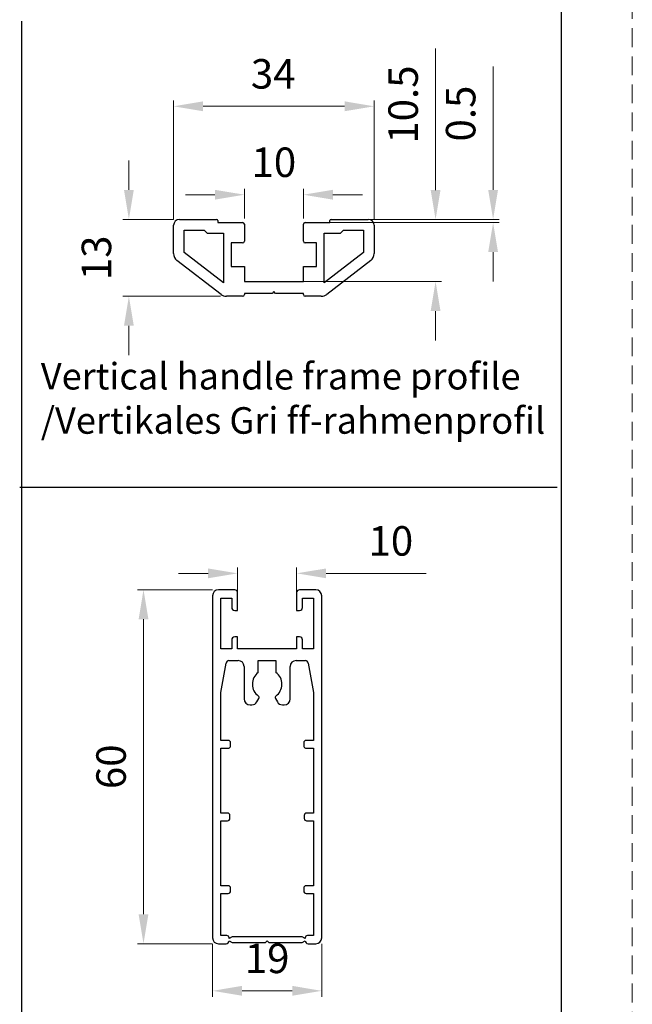
# Model space of a CAD drawing. Units: millimetres. Extents: x 10288 to 14171, y 11272 to 12980.
# Drawn here: x 12001 to 12105, y 11516 to 11683 of the extents above; entities that cross this region are included whole.
import ezdxf

# ---------------------------------------------------------------- set-up
doc = ezdxf.new("R2010")
doc.units = ezdxf.units.MM
doc.linetypes.add('HIDDEN2', pattern=[4.7625, 3.175, -1.5875])
doc.layers.add('图层2', color=3, linetype='Continuous')
doc.layers.add('标注线', color=4, linetype='Continuous', lineweight=18)
doc.layers.add('虚线', color=7, linetype='HIDDEN2', lineweight=20)
doc.styles.add('标准', font='txt')
doc.dimstyles.new('缩小1：2', dxfattribs={"dimtxt": 5, "dimasz": 5, "dimexe": 1, "dimexo": 1, "dimgap": 3, "dimtad": 1, "dimdec": 1, "dimlfac": 2, "dimdsep": 46, "dimtxsty": '标准', "dimcen": 1, "dimclrd": 4, "dimclre": 4, "dimclrt": 4, "dimadec": 0, "dimazin": 2, "dimtm": 1e-09, "dimtfac": 1, "dimtdec": 1, "dimtofl": 0, "dimtmove": 0, "dimatfit": 3, "dimfxl": 0, "dimtolj": 1, "dimlwd": 13, "dimlwe": 13, "dimarcsym": 0})

# ---------------------------------------------------------------- blocks, each defined once
blk = doc.blocks.new('*D583')
at = {"color": 4, "lineweight": 13, "transparency": 16777216}
for p, q in [((12033.93, 11585.89), (12021.23, 11585.89)), ((12022.23, 11530.89), (12022.23, 11580.89)), ((12033.84, 11525.89), (12021.23, 11525.89))]:
    blk.add_line(p, q, dxfattribs=at)
at = {"color": 4, "transparency": 16777216}
for points in [[(12021.4, 11580.89), (12023.06, 11580.89), (12022.23, 11585.89)], [(12021.4, 11530.89), (12023.06, 11530.89), (12022.23, 11525.89)]]:
    blk.add_solid(points, dxfattribs=at)
at = {"layer": 'Defpoints', "color": 0, "transparency": 16777216}
for p in [(12022.23, 11585.89), (12034.93, 11585.89), (12034.84, 11525.89)]:
    blk.add_point(p, dxfattribs=at)
at = {"color": 4, "transparency": 16777216, "insert": (12016.73, 11555.89), "char_height": 5, "attachment_point": 5, "rotation": 90, "style": '标准'}
blk.add_mtext('\\A1;60', dxfattribs=at)
blk = doc.blocks.new('*D584')
at = {"color": 4, "lineweight": 13, "transparency": 16777216}
for p, q in [((12033.18, 11588.67), (12028.18, 11588.67)), ((12038.18, 11584.89), (12038.18, 11589.67)), ((12048.18, 11584.89), (12048.18, 11589.67)), ((12053.18, 11588.67), (12070.13, 11588.67))]:
    blk.add_line(p, q, dxfattribs=at)
at = {"color": 4, "transparency": 16777216}
for points in [[(12033.18, 11589.5), (12033.18, 11587.84), (12038.18, 11588.67)], [(12053.18, 11589.5), (12053.18, 11587.84), (12048.18, 11588.67)]]:
    blk.add_solid(points, dxfattribs=at)
at = {"layer": 'Defpoints', "color": 0, "transparency": 16777216}
for p in [(12048.18, 11588.67), (12038.18, 11583.89), (12048.18, 11583.89)]:
    blk.add_point(p, dxfattribs=at)
at = {"color": 4, "transparency": 16777216, "insert": (12064.15, 11594.17), "char_height": 5, "attachment_point": 5, "style": '标准'}
blk.add_mtext('\\A1;10', dxfattribs=at)
blk = doc.blocks.new('*D585')
at = {"color": 4, "lineweight": 13, "transparency": 16777216}
for p, q in [((12033.93, 11525.89), (12033.93, 11516.91)), ((12052.43, 11525.89), (12052.43, 11516.91)), ((12038.93, 11517.91), (12047.43, 11517.91))]:
    blk.add_line(p, q, dxfattribs=at)
at = {"color": 4, "transparency": 16777216}
for points in [[(12038.93, 11518.75), (12038.93, 11517.08), (12033.93, 11517.91)], [(12047.43, 11518.75), (12047.43, 11517.08), (12052.43, 11517.91)]]:
    blk.add_solid(points, dxfattribs=at)
at = {"layer": 'Defpoints', "color": 0, "transparency": 16777216}
for p in [(12033.93, 11526.89), (12052.43, 11526.89), (12052.43, 11517.91)]:
    blk.add_point(p, dxfattribs=at)
at = {"color": 4, "transparency": 16777216, "insert": (12043.18, 11523.41), "char_height": 5, "attachment_point": 5, "style": '标准'}
blk.add_mtext('\\A1;19', dxfattribs=at)
blk = doc.blocks.new('*D603')
at = {"color": 4, "lineweight": 13, "transparency": 16777216}
for p, q in [((12027.32, 11648.66), (12027.32, 11668.83)), ((12061.32, 11648.66), (12061.32, 11668.83)), ((12032.32, 11667.83), (12056.32, 11667.83))]:
    blk.add_line(p, q, dxfattribs=at)
at = {"color": 4, "transparency": 16777216}
for points in [[(12032.32, 11668.67), (12032.32, 11667), (12027.32, 11667.83)], [(12056.32, 11668.67), (12056.32, 11667), (12061.32, 11667.83)]]:
    blk.add_solid(points, dxfattribs=at)
at = {"layer": 'Defpoints', "color": 0, "transparency": 16777216}
for p in [(12061.32, 11667.83), (12027.32, 11647.66), (12061.32, 11647.66)]:
    blk.add_point(p, dxfattribs=at)
at = {"color": 4, "transparency": 16777216, "insert": (12044.21, 11673.33), "char_height": 5, "attachment_point": 5, "style": '标准'}
blk.add_mtext('\\A1;34', dxfattribs=at)
blk = doc.blocks.new('*D604')
at = {"color": 4, "lineweight": 13, "transparency": 16777216}
for p, q in [((12019.75, 11653.66), (12019.75, 11658.66)), ((12027.32, 11648.66), (12018.75, 11648.66)), ((12035.28, 11635.63), (12018.75, 11635.63)), ((12019.75, 11630.63), (12019.75, 11625.63))]:
    blk.add_line(p, q, dxfattribs=at)
at = {"color": 4, "transparency": 16777216}
for points in [[(12018.92, 11653.66), (12020.58, 11653.66), (12019.75, 11648.66)], [(12018.92, 11630.63), (12020.58, 11630.63), (12019.75, 11635.63)]]:
    blk.add_solid(points, dxfattribs=at)
at = {"layer": 'Defpoints', "color": 0, "transparency": 16777216}
for p in [(12019.75, 11648.66), (12028.32, 11648.66), (12036.28, 11635.63)]:
    blk.add_point(p, dxfattribs=at)
at = {"color": 4, "transparency": 16777216, "insert": (12014.25, 11642.14), "char_height": 5, "attachment_point": 5, "rotation": 90, "style": '标准'}
blk.add_mtext('\\A1;13', dxfattribs=at)
blk = doc.blocks.new('*D605')
at = {"color": 4, "lineweight": 13, "transparency": 16777216}
for p, q in [((12039.32, 11648.83), (12039.32, 11653.85)), ((12049.32, 11648.83), (12049.32, 11653.85)), ((12034.32, 11652.85), (12029.32, 11652.85)), ((12054.32, 11652.85), (12059.32, 11652.85))]:
    blk.add_line(p, q, dxfattribs=at)
at = {"color": 4, "transparency": 16777216}
for points in [[(12034.32, 11653.68), (12034.32, 11652.01), (12039.32, 11652.85)], [(12054.32, 11653.68), (12054.32, 11652.01), (12049.32, 11652.85)]]:
    blk.add_solid(points, dxfattribs=at)
at = {"layer": 'Defpoints', "color": 0, "transparency": 16777216}
for p in [(12049.32, 11652.85), (12039.32, 11647.83), (12049.32, 11647.83)]:
    blk.add_point(p, dxfattribs=at)
at = {"color": 4, "transparency": 16777216, "insert": (12044.32, 11658.35), "char_height": 5, "attachment_point": 5, "style": '标准'}
blk.add_mtext('\\A1;10', dxfattribs=at)
blk = doc.blocks.new('*D601')
at = {"color": 4, "lineweight": 13, "transparency": 16777216}
for p, q in [((12071.73, 11653.64), (12071.73, 11677.61)), ((12057.45, 11648.64), (12072.73, 11648.64)), ((12046.92, 11638.13), (12072.73, 11638.13)), ((12071.73, 11633.13), (12071.73, 11628.13))]:
    blk.add_line(p, q, dxfattribs=at)
at = {"color": 4, "transparency": 16777216}
for points in [[(12070.9, 11653.64), (12072.56, 11653.64), (12071.73, 11648.64)], [(12070.9, 11633.13), (12072.56, 11633.13), (12071.73, 11638.13)]]:
    blk.add_solid(points, dxfattribs=at)
at = {"layer": 'Defpoints', "color": 0, "transparency": 16777216}
for p in [(12056.45, 11648.64), (12045.92, 11638.13), (12071.73, 11638.13)]:
    blk.add_point(p, dxfattribs=at)
at = {"color": 4, "transparency": 16777216, "insert": (12066.23, 11668.12), "char_height": 5, "attachment_point": 5, "rotation": 90, "style": '标准'}
blk.add_mtext('\\A1;10.5', dxfattribs=at)
blk = doc.blocks.new('*D602')
at = {"color": 4, "lineweight": 13, "transparency": 16777216}
for p, q in [((12081.48, 11653.66), (12081.48, 11674.55)), ((12055.12, 11648.66), (12082.48, 11648.66)), ((12052.54, 11648.13), (12082.48, 11648.13)), ((12081.48, 11643.13), (12081.48, 11638.13))]:
    blk.add_line(p, q, dxfattribs=at)
at = {"color": 4, "transparency": 16777216}
for points in [[(12080.65, 11653.66), (12082.31, 11653.66), (12081.48, 11648.66)], [(12080.65, 11643.13), (12082.31, 11643.13), (12081.48, 11648.13)]]:
    blk.add_solid(points, dxfattribs=at)
at = {"layer": 'Defpoints', "color": 0, "transparency": 16777216}
for p in [(12054.12, 11648.66), (12051.54, 11648.13), (12081.48, 11648.13)]:
    blk.add_point(p, dxfattribs=at)
at = {"color": 4, "transparency": 16777216, "insert": (12075.98, 11666.6), "char_height": 5, "attachment_point": 5, "rotation": 90, "style": '标准'}
blk.add_mtext('\\A1;0.5', dxfattribs=at)

msp = doc.modelspace()

# ---------------------------------------------------------------- linework, layer by layer
at = {"color": 0}
msp.add_line((12093.071, 11351.742), (12093.071, 11773.242), dxfattribs=at)
for p, q in [((12001.586, 11394.657), (12001.586, 11682.245)), ((12001.246, 11603.258), (12092.352, 11603.258))]:
    msp.add_line(p, q)
at = {"lineweight": 30}
for p, q in [((12028.32, 11648.657), (12034.62, 11648.657)), ((12054.02, 11648.657), (12060.32, 11648.657)), ((12027.32, 11642.882), (12027.32, 11647.657)), ((12034.82, 11648.457), (12034.82, 11648.134)), ((12034.82, 11648.134), (12039.02, 11648.134)), ((12039.32, 11647.834), (12039.32, 11644.977)), ((12049.32, 11644.977), (12049.32, 11647.834)), ((12049.62, 11648.134), (12053.82, 11648.134)), ((12053.82, 11648.134), (12053.82, 11648.457)), ((12061.32, 11647.657), (12061.32, 11642.882)), ((12039.02, 11644.677), (12037.07, 11644.677)), ((12037.07, 11644.677), (12037.07, 11640.677)), ((12051.57, 11644.677), (12049.62, 11644.677)), ((12051.57, 11640.677), (12051.57, 11644.677)), ((12035.365, 11635.943), (12027.904, 11641.694)), ((12037.07, 11640.677), (12039.32, 11640.677)), ((12039.32, 11640.677), (12039.32, 11638.131)), ((12049.32, 11638.131), (12049.32, 11640.677)), ((12049.32, 11640.677), (12051.57, 11640.677)), ((12060.736, 11641.694), (12053.275, 11635.943)), ((12039.32, 11638.131), (12044.32, 11638.131)), ((12044.32, 11638.131), (12049.32, 11638.131)), ((12039.02, 11635.631), (12036.281, 11635.631)), ((12044.02, 11636.131), (12039.32, 11636.131)), ((12039.32, 11636.131), (12039.32, 11635.931)), ((12044.32, 11636.431), (12044.02, 11636.131)), ((12044.62, 11636.131), (12044.32, 11636.431)), ((12049.32, 11636.131), (12044.62, 11636.131)), ((12049.32, 11635.931), (12049.32, 11636.131)), ((12052.359, 11635.631), (12049.62, 11635.631))]:
    msp.add_line(p, q, dxfattribs=at)
for points in [[(12033.02, 11646.334), (12035.77, 11646.334), (12035.77, 11637.903), (12029.12, 11643.029), (12029.12, 11646.857), (12032.496, 11646.857)], [(12056.144, 11646.857), (12059.52, 11646.857), (12059.52, 11643.029), (12052.87, 11637.903), (12052.87, 11646.334), (12055.62, 11646.334)]]:
    msp.add_lwpolyline(points, close=True, dxfattribs=at)
for centre, radius, start, end in [((12028.32, 11647.657), 1, 90, 180), ((12034.62, 11648.457), 0.2, 0, 90), ((12054.02, 11648.457), 0.2, 90, 180), ((12060.32, 11647.657), 1, 0, 90), ((12039.02, 11647.834), 0.3, 0, 90), ((12049.62, 11647.834), 0.3, 90, 180), ((12039.02, 11644.977), 0.3, 270, 0), ((12049.62, 11644.977), 0.3, 180, 270), ((12028.82, 11642.882), 1.5, 180, 232.37438), ((12059.82, 11642.882), 1.5, 307.62562, 0), ((12036.281, 11637.131), 1.5, 232.37438, 270), ((12039.02, 11635.931), 0.3, 270, 360), ((12049.62, 11635.931), 0.3, 180, 270), ((12052.359, 11637.131), 1.5, 270, 307.62562)]:
    msp.add_arc(centre, radius, start, end, dxfattribs=at)
at = {"layer": '图层2', "color": 7}
for p, q in [((12037.681, 11585.885), (12034.931, 11585.885)), ((12038.181, 11582.385), (12038.181, 11585.385)), ((12048.181, 11585.385), (12048.181, 11582.385)), ((12051.431, 11585.885), (12048.681, 11585.885)), ((12033.931, 11584.885), (12033.931, 11526.885)), ((12035.331, 11575.885), (12035.331, 11584.485)), ((12035.331, 11584.485), (12037.181, 11584.485)), ((12037.181, 11584.485), (12037.181, 11582.885)), ((12049.181, 11582.885), (12049.181, 11584.485)), ((12049.181, 11584.485), (12051.031, 11584.485)), ((12051.031, 11584.485), (12051.031, 11575.885)), ((12052.431, 11526.885), (12052.431, 11584.885)), ((12037.681, 11582.385), (12038.181, 11582.385)), ((12048.181, 11582.385), (12048.681, 11582.385)), ((12037.181, 11577.385), (12037.181, 11575.885)), ((12038.181, 11577.885), (12037.681, 11577.885)), ((12038.181, 11575.885), (12038.181, 11577.885)), ((12048.681, 11577.885), (12048.181, 11577.885)), ((12048.181, 11577.885), (12048.181, 11575.885)), ((12049.181, 11575.885), (12049.181, 11577.385)), ((12037.181, 11575.885), (12035.331, 11575.885)), ((12048.181, 11575.885), (12038.181, 11575.885)), ((12051.031, 11575.885), (12049.181, 11575.885)), ((12035.331, 11568.486), (12036.211, 11573.473)), ((12036.703, 11573.887), (12038.281, 11573.887)), ((12041.681, 11571.885), (12041.681, 11573.881)), ((12041.681, 11573.881), (12044.681, 11573.881)), ((12044.681, 11573.881), (12044.681, 11571.885)), ((12048.081, 11573.887), (12049.659, 11573.887)), ((12050.152, 11573.473), (12051.031, 11568.486)), ((12039.281, 11572.887), (12039.281, 11567.385)), ((12047.081, 11567.385), (12047.081, 11572.887)), ((12035.331, 11560.36), (12035.331, 11568.486)), ((12051.031, 11568.486), (12051.031, 11560.36)), ((12041.449, 11566.885), (12041.789, 11567.474)), ((12044.573, 11567.474), (12044.913, 11566.885)), ((12040.281, 11566.385), (12040.583, 11566.385)), ((12045.779, 11566.385), (12046.081, 11566.385)), ((12036.581, 11560.36), (12035.331, 11560.36)), ((12051.031, 11560.36), (12049.781, 11560.36)), ((12035.331, 11548.042), (12035.331, 11559.06)), ((12035.331, 11559.06), (12036.681, 11559.06)), ((12036.981, 11559.46), (12036.981, 11559.96)), ((12049.381, 11559.96), (12049.381, 11559.46)), ((12049.681, 11559.06), (12051.031, 11559.06)), ((12051.031, 11559.06), (12051.031, 11548.042)), ((12036.481, 11548.042), (12035.331, 11548.042)), ((12035.331, 11535.725), (12035.331, 11546.742)), ((12035.331, 11546.742), (12036.481, 11546.742)), ((12036.881, 11547.142), (12036.881, 11547.642)), ((12049.481, 11547.642), (12049.481, 11547.142)), ((12051.031, 11548.042), (12049.881, 11548.042)), ((12049.881, 11546.742), (12051.031, 11546.742)), ((12051.031, 11546.742), (12051.031, 11535.725)), ((12036.581, 11535.725), (12035.331, 11535.725)), ((12036.981, 11534.825), (12036.981, 11535.325)), ((12049.381, 11535.325), (12049.381, 11534.825)), ((12051.031, 11535.725), (12049.781, 11535.725)), ((12035.331, 11527.285), (12035.331, 11534.425)), ((12035.331, 11534.425), (12036.581, 11534.425)), ((12049.781, 11534.425), (12051.031, 11534.425)), ((12051.031, 11534.425), (12051.031, 11527.285)), ((12036.331, 11527.285), (12035.331, 11527.285)), ((12037.251, 11527.085), (12036.731, 11526.785)), ((12036.731, 11526.785), (12036.731, 11526.885)), ((12049.112, 11527.085), (12037.251, 11527.085)), ((12049.631, 11526.785), (12049.112, 11527.085)), ((12049.631, 11526.885), (12049.631, 11526.785)), ((12051.031, 11527.285), (12050.031, 11527.285)), ((12034.931, 11525.885), (12036.231, 11525.885)), ((12036.731, 11526.385), (12037.251, 11526.085)), ((12037.251, 11526.085), (12042.881, 11526.085)), ((12042.881, 11526.085), (12043.181, 11526.385)), ((12043.181, 11526.385), (12043.481, 11526.085)), ((12043.481, 11526.085), (12049.112, 11526.085)), ((12049.112, 11526.085), (12049.631, 11526.385)), ((12050.131, 11525.885), (12051.431, 11525.885))]:
    msp.add_line(p, q, dxfattribs=at)
for centre, radius, start, end in [((12034.931, 11584.885), 1, 90, 180), ((12037.681, 11585.385), 0.5, 0, 90), ((12048.681, 11585.385), 0.5, 90, 180), ((12051.431, 11584.885), 1, 0, 90), ((12037.681, 11582.885), 0.5, 180, 270), ((12048.681, 11582.885), 0.5, 270, 0), ((12037.681, 11577.385), 0.5, 90, 180), ((12048.681, 11577.385), 0.5, 0, 90), ((12036.703, 11573.387), 0.5, 90, 170), ((12038.281, 11572.887), 1, 0, 90), ((12048.081, 11572.887), 1, 90, 180), ((12049.659, 11573.387), 0.5, 10, 90), ((12043.181, 11569.885), 2.5, 126.8699, 233.84936), ((12043.181, 11569.885), 2.5, 306.15064, 53.1301), ((12040.281, 11567.385), 1, 180, 270), ((12040.583, 11567.385), 1, 270, 330), ((12041.529, 11567.624), 0.3, 330, 53.84936), ((12044.833, 11567.624), 0.3, 126.15064, 210), ((12045.779, 11567.385), 1, 210, 270), ((12046.081, 11567.385), 1, 270, 0), ((12036.581, 11559.96), 0.4, 0, 90), ((12049.781, 11559.96), 0.4, 90, 180), ((12036.582, 11559.447), 0.4, 284.39982, 1.86038), ((12049.78, 11559.447), 0.4, 178.13962, 255.60018), ((12036.481, 11547.642), 0.4, 0, 90), ((12036.481, 11547.142), 0.4, 270, 0), ((12049.881, 11547.642), 0.4, 90, 180), ((12049.881, 11547.142), 0.4, 180, 270), ((12036.581, 11535.325), 0.4, 0, 90), ((12049.781, 11535.325), 0.4, 90, 180), ((12036.581, 11534.825), 0.4, 270, 360), ((12049.781, 11534.825), 0.4, 180, 270), ((12034.931, 11526.885), 1, 180, 270), ((12036.331, 11526.885), 0.4, 0, 90), ((12050.031, 11526.885), 0.4, 90, 180), ((12051.431, 11526.885), 1, 270, 0), ((12036.231, 11526.385), 0.5, 270, 0), ((12050.131, 11526.385), 0.5, 180, 270)]:
    msp.add_arc(centre, radius, start, end, dxfattribs=at)
at = {"layer": '虚线', "color": 0}
msp.add_line((12105.071, 11339.742), (12105.071, 11785.242), dxfattribs=at)

# ---------------------------------------------------------------- texts
at = {"layer": '标注线', "insert": (12004.827, 11624.333), "char_height": 4.5, "attachment_point": 1}
msp.add_mtext_dynamic_manual_height_columns('{\\fCalibri|b0|i0|c134|p34;\\C0;Vertical handle frame profile\\P/Vertikales Gri\\fGulim|b0|i0|c129|p34;^^\\fCalibri|b0|i0|c134|p34;ff-rahmenprofil}', width=118.214, gutter_width=0, heights=[21.549], dxfattribs=at)

# ---------------------------------------------------------------- dimensions: what is measured, and where the dimension line sits
for base, p1, p2, text, picture, middle in [((12071.73, 11638.135), (12056.449, 11648.637), (12045.918, 11638.135), '10.5', '*D601', (12071.73, 11668.123)), ((12081.478, 11648.134), (12054.122, 11648.658), (12051.541, 11648.134), '0.5', '*D602', (12081.478, 11666.602))]:
    dim = msp.add_linear_dim(base=base, p1=p1, p2=p2, angle=90, text=text, dimstyle='缩小1：2')
    dim.commit()
    dim.dimension.update_dxf_attribs({"geometry": picture, "text_midpoint": middle, "dimtype": 160})
for base, p1, p2, text, picture, middle in [((12061.32, 11667.834), (12027.32, 11647.657), (12061.32, 11647.657), '34', '*D603', (12044.215, 11667.834)), ((12049.32, 11652.847), (12039.32, 11647.834), (12049.32, 11647.834), '10', '*D605', (12044.32, 11652.847))]:
    dim = msp.add_linear_dim(base=base, p1=p1, p2=p2, text=text, dimstyle='缩小1：2')
    dim.commit()
    dim.dimension.update_dxf_attribs({"geometry": picture, "text_midpoint": middle, "dimtype": 160})
dim = msp.add_linear_dim(base=(12019.749, 11648.657), p1=(12036.281, 11635.631), p2=(12028.32, 11648.657), angle=90, text='13', dimstyle='缩小1：2')
dim.commit()
dim.dimension.update_dxf_attribs({"geometry": '*D604', "text_midpoint": (12014.249, 11642.144)})
for base, p1, p2, text, picture, middle in [((12048.181, 11588.669), (12038.181, 11583.885), (12048.181, 11583.885), '10', '*D584', (12064.153, 11594.169)), ((12052.431, 11517.914), (12033.931, 11526.885), (12052.431, 11526.885), '19', '*D585', (12043.181, 11523.414))]:
    dim = msp.add_linear_dim(base=base, p1=p1, p2=p2, text=text, dimstyle='缩小1：2')
    dim.commit()
    dim.dimension.update_dxf_attribs({"geometry": picture, "text_midpoint": middle})
dim = msp.add_linear_dim(base=(12022.23, 11585.885), p1=(12034.838, 11525.889), p2=(12034.931, 11585.885), angle=90, text='60', dimstyle='缩小1：2', override={"dimfxl": 1.3, "dimarcsym": 2})
dim.commit()
dim.dimension.update_dxf_attribs({"geometry": '*D583', "text_midpoint": (12016.73, 11555.887)})

doc.saveas('drawing.dxf')
